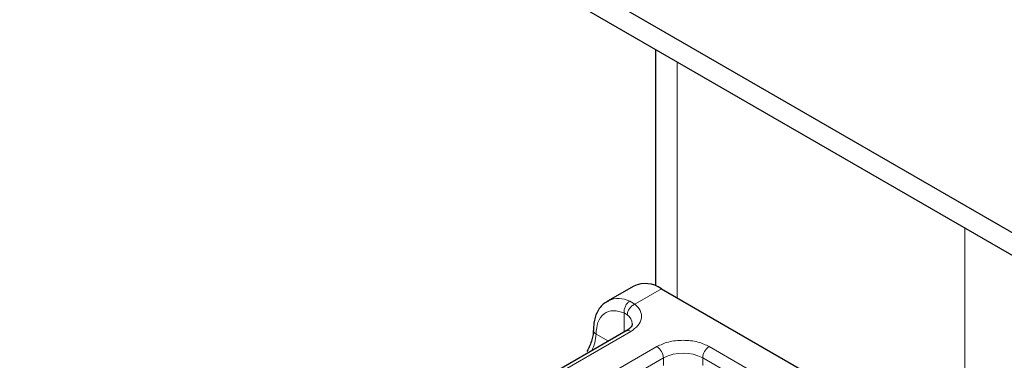
# Model space of a CAD drawing. Units: millimetres. Extents: x 0 to 420, y 0 to 297.
# Drawn here: x 158 to 163, y 53 to 55 of the extents above; entities that cross this region are included whole.
import ezdxf

# ---------------------------------------------------------------- set-up
doc = ezdxf.new("R2010")
doc.units = ezdxf.units.MM

msp = doc.modelspace()

# ---------------------------------------------------------------- linework, layer by layer
at = {"color": 7, "linetype": 'Continuous', "lineweight": 25}
for p, q in [((193.493, 36.1215), (52.0716, 117.7421)), ((193.493, 35.999), (52.0716, 117.6196)), ((161.1388, 54.672), (161.1388, 53.3948)), ((161.0211, 53.3939), (160.8797, 53.3123)), ((161.1711, 53.3791), (162.7267, 52.4812)), ((160.8797, 53.3123), (160.8842, 53.3147)), ((160.98, 53.1509), (160.3578, 52.7918))]:
    msp.add_line(p, q, dxfattribs=at)
at = {"color": 8, "linetype": 'Continuous', "lineweight": 18}
for p, q in [((161.256, 53.3301), (161.256, 54.6044)), ((162.8116, 53.7066), (162.8116, 52.4241)), ((161.1711, 53.3791), (161.0275, 53.2962)), ((161.0001, 53.3121), (161.0275, 53.2962)), ((160.9865, 53.2388), (160.9697, 53.2484)), ((160.9697, 53.1449), (160.9697, 53.2484)), ((161.005, 53.1484), (160.3828, 52.7893)), ((160.8842, 53.0956), (160.8175, 53.1341)), ((160.5242, 52.7077), (161.1464, 53.0668)), ((161.4293, 53.0668), (162.1857, 52.6302)), ((160.5595, 52.6464), (161.1818, 53.0056)), ((161.1818, 52.9647), (161.1818, 53.0056)), ((161.3939, 53.0056), (162.1504, 52.569)), ((161.3939, 52.9647), (161.3939, 53.0056))]:
    msp.add_line(p, q, dxfattribs=at)
at = {"color": 7, "linetype": 'Continuous', "lineweight": 25}
msp.add_arc((161.0833, 53.2564), 0.1509, 54.3909, 114.3073, dxfattribs=at)
at = {"color": 8, "linetype": 'Continuous', "lineweight": 18}
for centre, radius, start, end in [((160.9394, 53.1916), 0.1349, 63.2829, 114.1656), ((160.9489, 53.186), 0.0648, 3.2187, 54.4729), ((160.606, 53.1407), 0.2116, 332.66, 358.1955), ((160.828, 53.1571), 0.0253, 186.9385, 245.5256), ((160.9904, 53.128), 0.0251, 54.3909, 114.3073), ((161.105, 53.0021), 0.0768, 2.6023, 57.3977), ((161.4707, 53.0021), 0.0768, 122.6023, 177.3977), ((161.2879, 52.8008), 0.2306, 62.616, 117.384)]:
    msp.add_arc(centre, radius, start, end, dxfattribs=at)
at = {"color": 7, "linetype": 'Continuous', "lineweight": 25}
for points, knots in [([(160.8867, 53.3125), (160.8781, 53.3088), (160.8504, 53.2968), (160.8218, 53.2536), (160.8043, 53.2028), (160.8043, 53.1674), (160.8043, 53.1539)], [0, 0, 0, 0, 0.154804, 0.494647, 0.806594, 1, 1, 1, 1]), ([(161.0133, 53.1895), (161.0134, 53.189), (161.0143, 53.1846), (161.0104, 53.1766), (160.9966, 53.1603), (160.9827, 53.153), (160.9791, 53.1512)], [0, 0, 0, 0, 0.060598, 0.518445, 0.876113, 1, 1, 1, 1]), ([(160.8022, 53.1538), (160.8023, 53.1486), (160.8026, 53.1358), (160.7975, 53.11), (160.7873, 53.0767), (160.775, 53.0532), (160.7682, 53.0401)], [0, 0, 0, 0, 0.167148, 0.405269, 0.668408, 1, 1, 1, 1])]:
    msp.add_open_spline(points, degree=3, knots=knots, dxfattribs=at)
at = {"color": 8, "linetype": 'Continuous', "lineweight": 18}
for points in [[(160.9697, 53.2484), (160.9696, 53.2544), (160.9693, 53.2664), (160.9759, 53.2854), (160.9864, 53.3021), (160.9955, 53.3088), (161.0001, 53.3121)], [(161.0275, 53.2962), (161.0221, 53.2934), (161.0114, 53.2878), (160.9979, 53.2729), (160.9884, 53.2556), (160.9872, 53.2444), (160.9865, 53.2388)]]:
    msp.add_open_spline(points, degree=3, dxfattribs=at)
for points, knots in [([(161.0275, 53.2962), (161.0386, 53.2848), (161.0615, 53.2612), (161.0667, 53.2197), (161.0491, 53.1794), (161.0194, 53.1585), (161.005, 53.1484)], [0, 0, 0, 0, 0.242235, 0.5, 0.757765, 1, 1, 1, 1]), ([(160.8175, 53.1341), (160.8196, 53.1564), (160.8239, 53.2027), (160.8581, 53.2473), (160.9086, 53.2664), (160.9498, 53.2543), (160.9697, 53.2484)], [0, 0, 0, 0, 0.241829, 0.5, 0.758171, 1, 1, 1, 1]), ([(161.1464, 53.0668), (161.1661, 53.076), (161.1965, 53.0901), (161.2471, 53.099), (161.2878, 53.1014), (161.3286, 53.099), (161.3792, 53.0901), (161.4096, 53.076), (161.4293, 53.0668)], [0, 0, 0, 0, 0.239443, 0.369636, 0.5, 0.630193, 0.760557, 1, 1, 1, 1])]:
    msp.add_open_spline(points, degree=3, knots=knots, dxfattribs=at)

doc.saveas('drawing.dxf')
